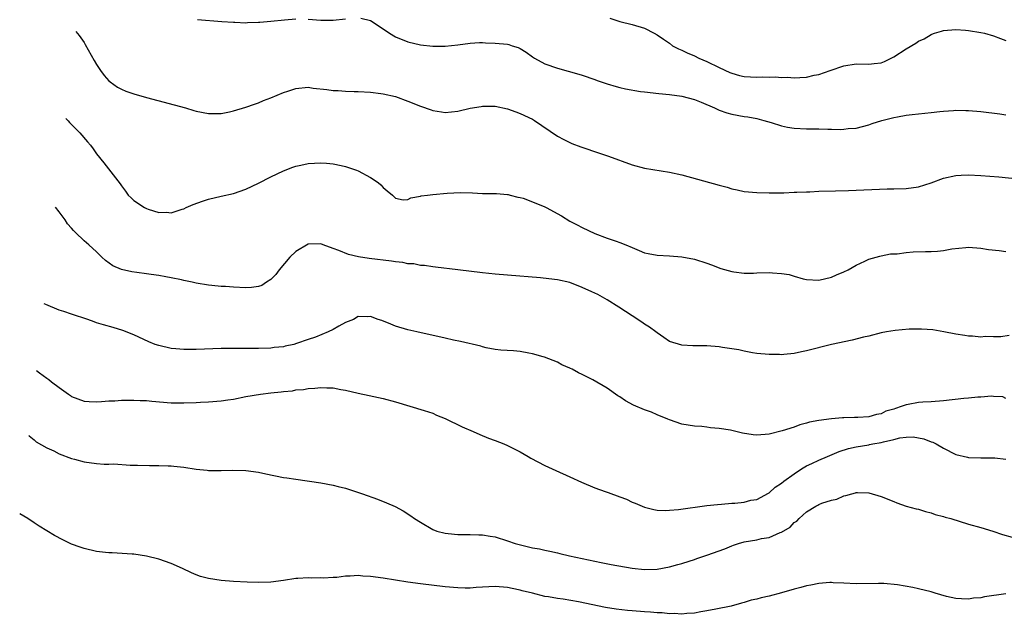
# Model space of a CAD drawing. Units: inches. Extents: x 2500569 to 2502000, y 1497000 to 1500000.
# Drawn here: x 2500839 to 2500997, y 1499296 to 1499391 of the extents above; entities that cross this region are included whole.
import ezdxf

# ---------------------------------------------------------------- set-up
doc = ezdxf.new("R2010")
doc.units = ezdxf.units.IN
doc.header["$MEASUREMENT"] = 0
doc.layers.add('LD24991497_10ft', color=93, linetype='Continuous')

msp = doc.modelspace()

# ---------------------------------------------------------------- linework, layer by layer
at = {"layer": 'LD24991497_10ft'}
for points, elevation in [([(2500867.21, 1499391.21), (2500871.1, 1499390.9), (2500873, 1499390.77), (2500873.23, 1499390.77), (2500875, 1499390.7), (2500875.26, 1499390.74), (2500877, 1499390.76), (2500877.2, 1499390.8), (2500879, 1499390.93), (2500881.17, 1499391.17), (2500883, 1499391.32)], 7710), ([(2500885, 1499391.29), (2500887, 1499391.11), (2500889, 1499391.08), (2500891, 1499391.34)], 7710), ([(2500893.45, 1499391.45), (2500895, 1499391.05), (2500897, 1499389.72), (2500898.03, 1499389), (2500899, 1499388.44), (2500901, 1499387.62), (2500903, 1499387.12), (2500905, 1499386.9), (2500907, 1499386.92), (2500909, 1499387.15), (2500911, 1499387.42), (2500912.51, 1499387.49), (2500913, 1499387.5), (2500913.47, 1499387.47), (2500915, 1499387.43), (2500917, 1499387.23), (2500917.2, 1499387.2), (2500917.76, 1499387), (2500918.71, 1499386.71), (2500919, 1499386.57), (2500919.98, 1499385.98), (2500921, 1499385.22), (2500921.32, 1499385), (2500923, 1499384.08), (2500925, 1499383.39), (2500928.44, 1499382.44), (2500929, 1499382.27), (2500931, 1499381.58), (2500931.41, 1499381.41), (2500933, 1499380.86), (2500934.42, 1499380.42), (2500935, 1499380.27), (2500935.93, 1499380.07), (2500938.35, 1499379.65), (2500939, 1499379.58), (2500941.31, 1499379.31), (2500943, 1499379.17), (2500945, 1499378.9), (2500947, 1499378.35), (2500948.07, 1499377.93), (2500950.23, 1499377), (2500950.74, 1499376.74), (2500951, 1499376.66), (2500952.2, 1499376.2), (2500953, 1499376.01), (2500955, 1499375.64), (2500955.58, 1499375.58), (2500957, 1499375.31), (2500958.15, 1499375), (2500959.35, 1499374.65), (2500961, 1499374.12), (2500961.93, 1499373.93), (2500963, 1499373.75), (2500965, 1499373.64), (2500965.64, 1499373.64), (2500967, 1499373.62), (2500968.43, 1499373.57), (2500969, 1499373.58), (2500970.45, 1499373.55), (2500971, 1499373.58), (2500971.69, 1499373.69), (2500973, 1499373.77), (2500974, 1499374), (2500975, 1499374.27), (2500975.52, 1499374.48), (2500977.09, 1499375), (2500979, 1499375.48), (2500979.59, 1499375.59), (2500981, 1499375.82), (2500981.96, 1499375.96), (2500983, 1499376.04), (2500985, 1499376.24), (2500986.4, 1499376.4), (2500987, 1499376.49), (2500988.6, 1499376.6), (2500989, 1499376.65), (2500990.59, 1499376.59), (2500991, 1499376.59), (2500993, 1499376.4), (2500996.03, 1499376.03), (2500997, 1499375.89)], 7710), ([(2500933.43, 1499391.43), (2500935, 1499390.9), (2500937, 1499390.38), (2500939, 1499389.83), (2500940.53, 1499389), (2500941, 1499388.77), (2500942.03, 1499388.03), (2500943, 1499387.38), (2500943.49, 1499387), (2500944.47, 1499386.47), (2500945, 1499386.27), (2500945.84, 1499385.84), (2500947, 1499385.35), (2500947.69, 1499385), (2500949, 1499384.46), (2500951, 1499383.52), (2500952.7, 1499382.7), (2500953, 1499382.57), (2500954.22, 1499382.22), (2500955, 1499382.03), (2500957, 1499381.92), (2500957.97, 1499381.97), (2500959, 1499381.95), (2500960, 1499382), (2500961, 1499381.9), (2500961.93, 1499381.93), (2500963, 1499381.81), (2500963.91, 1499381.91), (2500965, 1499381.93), (2500966.24, 1499382.24), (2500967, 1499382.39), (2500968.78, 1499383), (2500971, 1499383.79), (2500973, 1499384.09), (2500975, 1499384.05), (2500975.88, 1499384.12), (2500977, 1499384.26), (2500977.53, 1499384.47), (2500979, 1499385.19), (2500981, 1499386.48), (2500982.57, 1499387.43), (2500983, 1499387.74), (2500983.9, 1499388.1), (2500985, 1499388.82), (2500985.15, 1499388.85), (2500985.55, 1499389), (2500986.68, 1499389.32), (2500987, 1499389.45), (2500989, 1499389.6), (2500990.51, 1499389.49), (2500991, 1499389.44), (2500993, 1499389.14), (2500993.59, 1499389), (2500995, 1499388.61), (2500996.14, 1499388.14), (2500997, 1499387.84)], 7720), ([(2500847.7, 1499389.26), (2500848.23, 1499388.62), (2500849, 1499387.53), (2500849.2, 1499387.2), (2500850.62, 1499384.62), (2500851, 1499383.98), (2500851.66, 1499383), (2500852.21, 1499382.21), (2500853, 1499381.34), (2500853.18, 1499381.18), (2500854.35, 1499380.35), (2500855, 1499380), (2500855.69, 1499379.69), (2500857, 1499379.24), (2500859, 1499378.68), (2500865.29, 1499377), (2500866.61, 1499376.61), (2500867, 1499376.48), (2500869, 1499376.09), (2500870.08, 1499376.08), (2500871, 1499376.11), (2500872.37, 1499376.37), (2500873, 1499376.52), (2500875, 1499377.12), (2500876.38, 1499377.62), (2500877, 1499377.82), (2500877.82, 1499378.18), (2500879, 1499378.63), (2500881, 1499379.5), (2500881.7, 1499379.7), (2500883, 1499380.13), (2500885, 1499380.31), (2500885.81, 1499380.19), (2500887.97, 1499379.97), (2500889, 1499379.78), (2500889.79, 1499379.79), (2500891, 1499379.69), (2500892.38, 1499379.62), (2500893, 1499379.64), (2500895, 1499379.51), (2500896.66, 1499379.34), (2500897, 1499379.28), (2500899, 1499378.85), (2500901, 1499378.11), (2500903, 1499377.29), (2500904.71, 1499376.71), (2500905, 1499376.59), (2500906.39, 1499376.39), (2500907, 1499376.24), (2500909, 1499376.48), (2500911, 1499376.98), (2500912.75, 1499377.25), (2500913, 1499377.28), (2500915, 1499377.27), (2500917, 1499376.88), (2500918.35, 1499376.35), (2500919, 1499376.13), (2500921, 1499375.18), (2500921.32, 1499375), (2500925, 1499372.47), (2500926.06, 1499371.94), (2500927, 1499371.43), (2500927.3, 1499371.3), (2500928.76, 1499370.76), (2500931.75, 1499369.75), (2500933.23, 1499369.23), (2500937, 1499367.85), (2500939, 1499367.3), (2500943, 1499366.68), (2500945, 1499366.24), (2500951, 1499364.6), (2500952.24, 1499364.24), (2500953, 1499364.01), (2500953.84, 1499363.84), (2500955, 1499363.56), (2500957, 1499363.4), (2500959, 1499363.38), (2500959.35, 1499363.35), (2500961, 1499363.38), (2500961.37, 1499363.37), (2500963, 1499363.44), (2500963.44, 1499363.44), (2500965, 1499363.53), (2500965.53, 1499363.53), (2500967, 1499363.6), (2500969.66, 1499363.66), (2500971.73, 1499363.73), (2500977.97, 1499363.97), (2500979, 1499363.98), (2500981, 1499364.04), (2500983, 1499364.33), (2500985, 1499364.97), (2500987, 1499365.7), (2500989, 1499366.15), (2500989.82, 1499366.18), (2500991, 1499366.26), (2500993, 1499366.14), (2500995.9, 1499365.9), (2500999, 1499365.6)], 7700), ([(2500846.07, 1499375.31), (2500846.44, 1499374.94), (2500846.68, 1499374.68), (2500848.3, 1499373), (2500849.56, 1499371.56), (2500850.02, 1499371), (2500850.44, 1499370.44), (2500851, 1499369.6), (2500852.15, 1499368.15), (2500854.78, 1499364.78), (2500855, 1499364.46), (2500855.64, 1499363.64), (2500856.1, 1499363), (2500856.55, 1499362.55), (2500857, 1499362.14), (2500858.7, 1499361), (2500859, 1499360.84), (2500859.27, 1499360.73), (2500861, 1499360.2), (2500862.25, 1499360.25), (2500863, 1499360.14), (2500864.73, 1499360.73), (2500865, 1499360.8), (2500865.42, 1499361), (2500866.53, 1499361.47), (2500868, 1499362), (2500869, 1499362.32), (2500871, 1499362.8), (2500873, 1499363.26), (2500875, 1499363.96), (2500877, 1499364.92), (2500879, 1499365.93), (2500881, 1499366.88), (2500882.52, 1499367.48), (2500883, 1499367.63), (2500883.78, 1499367.78), (2500885, 1499368.06), (2500887, 1499368.19), (2500887.9, 1499368.1), (2500889, 1499368.03), (2500890.28, 1499367.72), (2500891, 1499367.58), (2500892.74, 1499367), (2500893, 1499366.89), (2500895, 1499365.8), (2500896.24, 1499365), (2500896.64, 1499364.64), (2500897, 1499364.23), (2500897.66, 1499363.66), (2500898.51, 1499363), (2500899, 1499362.51), (2500900.21, 1499362.21), (2500901, 1499362.26), (2500901.45, 1499362.55), (2500903, 1499362.8), (2500903.14, 1499362.86), (2500904.15, 1499363), (2500905, 1499363.11), (2500907.31, 1499363.31), (2500909.43, 1499363.43), (2500911.37, 1499363.37), (2500913, 1499363.27), (2500915, 1499363.25), (2500915.22, 1499363.22), (2500917, 1499363.11), (2500917.08, 1499363.08), (2500917.43, 1499363), (2500918.67, 1499362.67), (2500919, 1499362.62), (2500919.52, 1499362.48), (2500921, 1499361.91), (2500923, 1499361.1), (2500923.21, 1499361), (2500925.64, 1499359.64), (2500927, 1499358.82), (2500928.2, 1499358.2), (2500929, 1499357.76), (2500931, 1499356.81), (2500933, 1499356.07), (2500934.43, 1499355.57), (2500935, 1499355.39), (2500936, 1499355), (2500937, 1499354.55), (2500938.11, 1499354.11), (2500939, 1499353.72), (2500939.59, 1499353.59), (2500941, 1499353.33), (2500943, 1499353.22), (2500945, 1499353.07), (2500947, 1499352.68), (2500949, 1499352.06), (2500949.76, 1499351.76), (2500951.22, 1499351.22), (2500953, 1499350.69), (2500953.33, 1499350.67), (2500955, 1499350.45), (2500956.47, 1499350.47), (2500957, 1499350.5), (2500959, 1499350.56), (2500959.52, 1499350.48), (2500961, 1499350.39), (2500962.23, 1499350.23), (2500963, 1499349.95), (2500964.47, 1499349.53), (2500965, 1499349.43), (2500967, 1499349.32), (2500969, 1499349.79), (2500969.83, 1499350.17), (2500971, 1499350.66), (2500971.69, 1499351), (2500973, 1499351.75), (2500974.35, 1499352.35), (2500975, 1499352.67), (2500976.8, 1499353.2), (2500977, 1499353.22), (2500978.46, 1499353.54), (2500979.54, 1499353.54), (2500981, 1499353.77), (2500982.13, 1499353.88), (2500984.09, 1499353.91), (2500985, 1499353.95), (2500986.03, 1499353.97), (2500987, 1499354.1), (2500988.35, 1499354.35), (2500990.58, 1499354.58), (2500991, 1499354.61), (2500993, 1499354.46), (2500994.24, 1499354.24), (2500995.94, 1499354.06), (2500997, 1499353.92)], 7690), ([(2500997.55, 1499340.45), (2500996.22, 1499340.22), (2500995, 1499340.21), (2500993.71, 1499340.29), (2500993, 1499340.18), (2500991.66, 1499340.34), (2500991, 1499340.32), (2500990.4, 1499340.4), (2500989, 1499340.65), (2500987.03, 1499341.03), (2500985.31, 1499341.31), (2500983.47, 1499341.47), (2500981.47, 1499341.47), (2500979.25, 1499341.25), (2500977.83, 1499341), (2500977, 1499340.83), (2500975, 1499340.34), (2500974.15, 1499340.15), (2500972.33, 1499339.67), (2500969.03, 1499339), (2500965, 1499337.96), (2500964.19, 1499337.81), (2500963, 1499337.55), (2500961.36, 1499337.36), (2500961, 1499337.33), (2500960.65, 1499337.35), (2500959, 1499337.35), (2500957, 1499337.56), (2500956.34, 1499337.66), (2500955, 1499337.91), (2500954.11, 1499338.11), (2500953, 1499338.29), (2500951.51, 1499338.49), (2500951, 1499338.58), (2500949, 1499338.74), (2500947.21, 1499338.79), (2500946.76, 1499338.76), (2500945, 1499338.85), (2500943, 1499339.47), (2500942.11, 1499340.11), (2500941, 1499340.84), (2500940.81, 1499341), (2500939.77, 1499341.77), (2500939, 1499342.26), (2500938.58, 1499342.58), (2500937, 1499343.59), (2500934.88, 1499345), (2500933, 1499346.16), (2500931.52, 1499347), (2500930.53, 1499347.47), (2500929, 1499348.15), (2500927, 1499348.94), (2500925, 1499349.37), (2500924.55, 1499349.45), (2500922.29, 1499349.71), (2500917, 1499350.12), (2500915, 1499350.3), (2500913, 1499350.52), (2500909.02, 1499350.98), (2500905.42, 1499351.42), (2500905, 1499351.45), (2500903.68, 1499351.68), (2500903, 1499351.68), (2500901.94, 1499351.94), (2500901, 1499351.97), (2500900.17, 1499352.17), (2500899, 1499352.28), (2500898.38, 1499352.38), (2500894.8, 1499352.8), (2500893.07, 1499353.07), (2500891.44, 1499353.44), (2500889.92, 1499354.08), (2500889, 1499354.4), (2500887.41, 1499355), (2500887, 1499355.18), (2500885, 1499355.13), (2500883, 1499353.91), (2500882.06, 1499353), (2500880.31, 1499351), (2500879.79, 1499350.21), (2500879, 1499349.44), (2500878.3, 1499349), (2500877.53, 1499348.47), (2500877, 1499348.32), (2500875.87, 1499348.13), (2500875, 1499348.11), (2500873, 1499348.18), (2500871.71, 1499348.29), (2500871, 1499348.29), (2500869.54, 1499348.46), (2500869, 1499348.49), (2500867, 1499348.84), (2500866.34, 1499349), (2500865, 1499349.29), (2500864.65, 1499349.35), (2500863, 1499349.72), (2500862.15, 1499349.85), (2500861, 1499350.08), (2500859.77, 1499350.23), (2500859, 1499350.36), (2500857.45, 1499350.55), (2500856.67, 1499350.67), (2500855.01, 1499351.01), (2500853.64, 1499351.64), (2500852.46, 1499352.46), (2500851.87, 1499353), (2500851, 1499353.85), (2500849.74, 1499355), (2500849, 1499355.63), (2500847.62, 1499357), (2500847.29, 1499357.29), (2500847, 1499357.66), (2500846.36, 1499358.36), (2500845.96, 1499359), (2500845, 1499360.31), (2500844.41, 1499361.06)], 7680), ([(2500997, 1499330.3), (2500996.55, 1499330.55), (2500995, 1499330.64), (2500994.7, 1499330.7), (2500993, 1499330.52), (2500992.53, 1499330.53), (2500991, 1499330.34), (2500990.28, 1499330.28), (2500987, 1499329.9), (2500985, 1499329.75), (2500983.69, 1499329.69), (2500983, 1499329.64), (2500981.34, 1499329.34), (2500981, 1499329.29), (2500980.2, 1499329), (2500979.28, 1499328.72), (2500979, 1499328.61), (2500977.76, 1499328.24), (2500977, 1499327.85), (2500976.25, 1499327.75), (2500975, 1499327.37), (2500973.24, 1499327.24), (2500972.73, 1499327.27), (2500971, 1499327.19), (2500970.8, 1499327.2), (2500969, 1499327.03), (2500967, 1499326.77), (2500965.5, 1499326.5), (2500965, 1499326.33), (2500963.94, 1499326.06), (2500963, 1499325.71), (2500961.08, 1499325.08), (2500959, 1499324.58), (2500957, 1499324.4), (2500956.45, 1499324.45), (2500954.71, 1499324.71), (2500952.81, 1499325.19), (2500951, 1499325.49), (2500949.57, 1499325.57), (2500949, 1499325.69), (2500948.19, 1499325.81), (2500947, 1499325.87), (2500945.99, 1499325.99), (2500945, 1499326.17), (2500943, 1499326.87), (2500942.74, 1499327), (2500941, 1499327.69), (2500940.09, 1499328.09), (2500939, 1499328.48), (2500937.24, 1499329.24), (2500935.93, 1499329.93), (2500935, 1499330.57), (2500934.73, 1499330.73), (2500933, 1499331.96), (2500930.68, 1499333.32), (2500929, 1499334.18), (2500928.4, 1499334.4), (2500927.36, 1499335), (2500927.12, 1499335.12), (2500927, 1499335.2), (2500925.72, 1499335.72), (2500925, 1499336.12), (2500922.93, 1499336.93), (2500922.72, 1499337), (2500921, 1499337.49), (2500920.42, 1499337.58), (2500919, 1499337.86), (2500917.95, 1499337.95), (2500915.93, 1499338.07), (2500915, 1499338.18), (2500913.54, 1499338.46), (2500913, 1499338.6), (2500912.69, 1499338.7), (2500909.45, 1499339.45), (2500908.33, 1499339.67), (2500907, 1499339.99), (2500902.44, 1499341), (2500901, 1499341.35), (2500899, 1499341.95), (2500898.26, 1499342.26), (2500896.81, 1499342.81), (2500896.22, 1499343), (2500895, 1499343.46), (2500894.55, 1499343.45), (2500893, 1499343.46), (2500892.24, 1499343), (2500891, 1499342.49), (2500889.9, 1499341.9), (2500889, 1499341.39), (2500888.19, 1499341), (2500886.15, 1499340.15), (2500885, 1499339.79), (2500883.12, 1499339.12), (2500882.67, 1499339), (2500881.28, 1499338.72), (2500881, 1499338.62), (2500879.52, 1499338.48), (2500879, 1499338.37), (2500877, 1499338.32), (2500873, 1499338.36), (2500871, 1499338.33), (2500867, 1499338.19), (2500865.81, 1499338.19), (2500865, 1499338.17), (2500863.71, 1499338.29), (2500863, 1499338.34), (2500861, 1499338.8), (2500860.44, 1499339), (2500859.42, 1499339.42), (2500857, 1499340.52), (2500855.22, 1499341.22), (2500853.69, 1499341.69), (2500852.12, 1499342.12), (2500851, 1499342.48), (2500850.6, 1499342.6), (2500849.62, 1499343), (2500847, 1499343.83), (2500845.73, 1499344.27), (2500845, 1499344.49), (2500842.88, 1499345.39), (2500842.6, 1499345.54)], 7670), ([(2500841.35, 1499334.79), (2500841.84, 1499334.44), (2500843, 1499333.57), (2500843.35, 1499333.35), (2500843.78, 1499333), (2500845, 1499332.07), (2500846.49, 1499331), (2500846.8, 1499330.8), (2500847, 1499330.63), (2500849, 1499329.87), (2500849.8, 1499329.8), (2500851, 1499329.77), (2500851.8, 1499329.8), (2500853, 1499329.9), (2500853.94, 1499329.94), (2500855, 1499330.02), (2500856.02, 1499330.02), (2500857, 1499330.06), (2500857.99, 1499329.99), (2500859, 1499329.97), (2500859.87, 1499329.87), (2500863, 1499329.63), (2500865, 1499329.58), (2500867, 1499329.65), (2500867.71, 1499329.71), (2500869, 1499329.77), (2500871, 1499329.93), (2500872.08, 1499330.08), (2500873, 1499330.22), (2500875, 1499330.61), (2500877.34, 1499331), (2500879, 1499331.19), (2500880.65, 1499331.35), (2500881, 1499331.44), (2500882.46, 1499331.54), (2500883, 1499331.69), (2500884.25, 1499331.75), (2500885, 1499331.91), (2500886.05, 1499331.95), (2500887, 1499332.09), (2500887.98, 1499332.02), (2500889, 1499332.03), (2500890.23, 1499331.77), (2500891, 1499331.64), (2500893, 1499331.16), (2500894.79, 1499330.79), (2500897, 1499330.29), (2500899, 1499329.74), (2500903.62, 1499328.38), (2500905, 1499327.92), (2500905.61, 1499327.61), (2500907, 1499327.09), (2500909.73, 1499325.73), (2500911.49, 1499325), (2500912.52, 1499324.52), (2500913.94, 1499323.94), (2500915, 1499323.54), (2500916.39, 1499323), (2500917, 1499322.74), (2500919, 1499321.71), (2500920.29, 1499321), (2500920.73, 1499320.73), (2500923, 1499319.55), (2500924.74, 1499318.74), (2500927, 1499317.73), (2500928.86, 1499316.86), (2500931, 1499315.97), (2500932.67, 1499315.33), (2500933.17, 1499315.17), (2500935, 1499314.48), (2500936.11, 1499314.11), (2500937, 1499313.65), (2500937.48, 1499313.48), (2500939, 1499312.83), (2500940.46, 1499312.46), (2500941, 1499312.38), (2500942.31, 1499312.31), (2500943, 1499312.34), (2500944.45, 1499312.45), (2500949, 1499313.08), (2500950.71, 1499313.29), (2500951.33, 1499313.33), (2500953, 1499313.5), (2500953.5, 1499313.5), (2500955, 1499313.64), (2500956.05, 1499313.95), (2500957, 1499314.07), (2500958.89, 1499315.11), (2500959, 1499315.14), (2500959.96, 1499316.04), (2500961, 1499316.7), (2500961.34, 1499317), (2500963, 1499318.21), (2500964.2, 1499319), (2500965, 1499319.46), (2500965.84, 1499319.84), (2500967, 1499320.39), (2500968.39, 1499321), (2500970.24, 1499321.76), (2500971.76, 1499322.24), (2500973, 1499322.55), (2500975, 1499322.88), (2500975.11, 1499322.89), (2500975.65, 1499323), (2500977, 1499323.23), (2500977.34, 1499323.34), (2500979, 1499323.7), (2500979.99, 1499323.99), (2500981, 1499324.1), (2500982.14, 1499324.14), (2500983, 1499324), (2500983.82, 1499323.82), (2500985, 1499323.34), (2500985.27, 1499323.27), (2500985.82, 1499323), (2500987, 1499322.31), (2500989, 1499321.32), (2500990.87, 1499320.87), (2500991, 1499320.84), (2500993, 1499320.79), (2500995, 1499320.76), (2500995.26, 1499320.74), (2500997, 1499320.54)], 7660), ([(2500840.13, 1499324.37), (2500840.19, 1499324.3), (2500841, 1499323.66), (2500841.33, 1499323.33), (2500843, 1499322.35), (2500844.13, 1499321.87), (2500845, 1499321.41), (2500847, 1499320.66), (2500847.44, 1499320.56), (2500849, 1499320.12), (2500851, 1499319.86), (2500852.23, 1499319.77), (2500853, 1499319.76), (2500853.78, 1499319.78), (2500856.39, 1499319.61), (2500857.59, 1499319.59), (2500859.51, 1499319.51), (2500861, 1499319.51), (2500862.5, 1499319.5), (2500863, 1499319.47), (2500863.41, 1499319.41), (2500865, 1499319.26), (2500867, 1499318.96), (2500868.78, 1499318.78), (2500869, 1499318.74), (2500870.75, 1499318.75), (2500871, 1499318.72), (2500872.81, 1499318.81), (2500875, 1499318.74), (2500877, 1499318.45), (2500878.17, 1499318.17), (2500881, 1499317.63), (2500881.56, 1499317.56), (2500883, 1499317.32), (2500887, 1499316.75), (2500889, 1499316.4), (2500889.82, 1499316.18), (2500891, 1499315.9), (2500893.72, 1499315), (2500896.12, 1499314.12), (2500897.55, 1499313.55), (2500898.94, 1499312.94), (2500900.25, 1499312.25), (2500901.46, 1499311.46), (2500902.07, 1499311), (2500903, 1499310.43), (2500905, 1499309.26), (2500905.62, 1499309), (2500907, 1499308.64), (2500908.48, 1499308.48), (2500909, 1499308.43), (2500910.43, 1499308.44), (2500911, 1499308.46), (2500912.4, 1499308.4), (2500913, 1499308.41), (2500914.19, 1499308.19), (2500915, 1499308.08), (2500917, 1499307.45), (2500918.22, 1499307), (2500919.29, 1499306.71), (2500921, 1499306.32), (2500922.13, 1499306.13), (2500923, 1499305.91), (2500923.79, 1499305.79), (2500925, 1499305.48), (2500925.4, 1499305.4), (2500926.97, 1499305), (2500931, 1499304.16), (2500932.03, 1499303.97), (2500933.64, 1499303.64), (2500937, 1499303.05), (2500939, 1499302.84), (2500941, 1499302.88), (2500943, 1499303.24), (2500944.35, 1499303.65), (2500945, 1499303.81), (2500946.15, 1499304.15), (2500947, 1499304.45), (2500947.4, 1499304.6), (2500949, 1499305.12), (2500951.87, 1499306.13), (2500953, 1499306.64), (2500953.29, 1499306.71), (2500954.06, 1499307), (2500955, 1499307.27), (2500957, 1499307.58), (2500957.78, 1499307.78), (2500959, 1499307.97), (2500960.77, 1499308.77), (2500961, 1499308.84), (2500962.35, 1499309.65), (2500963, 1499310.35), (2500963.43, 1499310.57), (2500963.84, 1499311), (2500965, 1499312.08), (2500966.51, 1499313), (2500966.84, 1499313.16), (2500967, 1499313.27), (2500967.48, 1499313.48), (2500969, 1499313.95), (2500969.87, 1499314.13), (2500971, 1499314.65), (2500971.3, 1499314.7), (2500972.3, 1499315), (2500972.88, 1499315.12), (2500973, 1499315.18), (2500973.19, 1499315.19), (2500975, 1499315.14), (2500977, 1499314.55), (2500979, 1499313.73), (2500979.53, 1499313.53), (2500981.02, 1499313.02), (2500982.59, 1499312.59), (2500983, 1499312.49), (2500984.13, 1499312.13), (2500985, 1499311.95), (2500985.67, 1499311.67), (2500987, 1499311.35), (2500987.25, 1499311.25), (2500988.16, 1499311), (2500991, 1499310.12), (2500993, 1499309.57), (2500994.91, 1499309), (2500996.47, 1499308.47), (2500998.01, 1499308.01)], 7650), ([(2500997, 1499298.89), (2500993.59, 1499298.41), (2500993, 1499298.27), (2500991.81, 1499298.19), (2500991, 1499298.05), (2500989.88, 1499298.12), (2500989, 1499298.16), (2500987.5, 1499298.5), (2500985.68, 1499299), (2500985, 1499299.21), (2500983, 1499299.72), (2500982.07, 1499299.93), (2500979.63, 1499300.37), (2500977.42, 1499300.58), (2500977, 1499300.58), (2500976.55, 1499300.55), (2500973, 1499300.54), (2500971, 1499300.65), (2500969.3, 1499300.7), (2500969, 1499300.72), (2500968.72, 1499300.72), (2500967, 1499300.58), (2500965.71, 1499300.29), (2500965, 1499300.19), (2500964.07, 1499299.93), (2500963, 1499299.66), (2500961, 1499299.09), (2500959, 1499298.56), (2500957.73, 1499298.27), (2500957, 1499298.05), (2500956.12, 1499297.88), (2500955, 1499297.49), (2500954.57, 1499297.43), (2500952.92, 1499296.92), (2500950.42, 1499296.42), (2500949, 1499296.16), (2500948.02, 1499296.02), (2500947, 1499295.78), (2500945.77, 1499295.77), (2500945, 1499295.62), (2500943.75, 1499295.75), (2500943, 1499295.69), (2500941.85, 1499295.85), (2500941, 1499295.86), (2500939.97, 1499295.97), (2500939, 1499296.02), (2500937, 1499296.17), (2500936.24, 1499296.24), (2500934.44, 1499296.44), (2500932.71, 1499296.71), (2500928.38, 1499297.62), (2500925.95, 1499298.05), (2500925, 1499298.14), (2500923.58, 1499298.42), (2500923, 1499298.46), (2500920.98, 1499299), (2500919.37, 1499299.37), (2500919, 1499299.49), (2500917.74, 1499299.74), (2500917, 1499299.92), (2500915, 1499300.11), (2500913.98, 1499300.02), (2500913, 1499300), (2500911.94, 1499299.94), (2500911, 1499299.83), (2500910.18, 1499299.82), (2500909, 1499299.85), (2500907, 1499300.04), (2500903, 1499300.51), (2500901, 1499300.77), (2500899, 1499301.09), (2500897, 1499301.44), (2500895, 1499301.72), (2500893.76, 1499301.76), (2500893, 1499301.83), (2500891.73, 1499301.73), (2500891, 1499301.74), (2500889.56, 1499301.56), (2500889, 1499301.55), (2500887.45, 1499301.45), (2500887, 1499301.47), (2500885.44, 1499301.44), (2500885, 1499301.49), (2500883.35, 1499301.35), (2500883, 1499301.36), (2500881.04, 1499301.04), (2500879, 1499300.79), (2500877, 1499300.75), (2500875.2, 1499300.8), (2500873, 1499300.91), (2500871, 1499301.06), (2500869, 1499301.36), (2500867.72, 1499301.72), (2500867, 1499301.96), (2500866.27, 1499302.27), (2500864.8, 1499303), (2500863, 1499303.81), (2500861, 1499304.49), (2500859, 1499304.96), (2500857, 1499305.26), (2500856.74, 1499305.26), (2500853.51, 1499305.51), (2500853, 1499305.5), (2500852.46, 1499305.54), (2500851, 1499305.73), (2500849, 1499306.18), (2500848.39, 1499306.39), (2500847, 1499306.9), (2500845.58, 1499307.58), (2500844.26, 1499308.26), (2500841.8, 1499309.8), (2500841, 1499310.34), (2500839.97, 1499311), (2500838.68, 1499311.78), (2500838.66, 1499311.79)], 7640)]:
    msp.add_lwpolyline(points, dxfattribs=dict(at, elevation=elevation))

doc.saveas('drawing.dxf')
